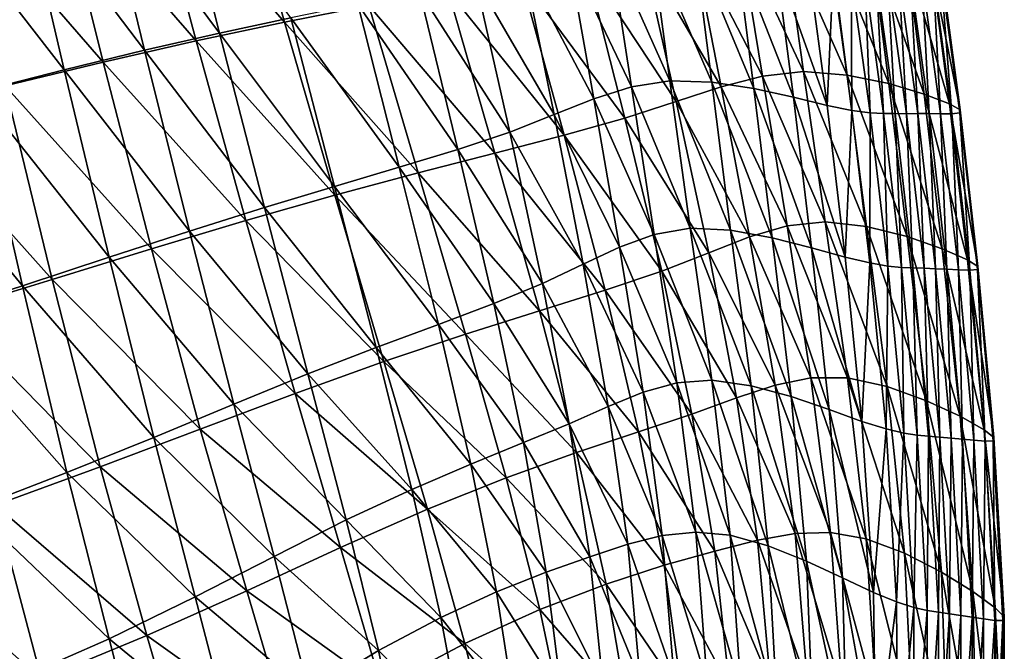
# Model space of a CAD drawing. Units: metres. Extents: x 96.79 to 99.13, y 0.38 to 2.81.
# Drawn here: x 98.92 to 99.06, y 0.75 to 0.84 of the extents above; entities that cross this region are included whole.
import ezdxf

# ---------------------------------------------------------------- set-up
doc = ezdxf.new("R2010")
doc.units = ezdxf.units.M
doc.header["$MEASUREMENT"] = 0

# ---------------------------------------------------------------- blocks, each defined once
blk = doc.blocks.new('c2194925-f87b-489f-bdb6-3fbe224ee019')
at = {"color": 7, "true_color": 0xffffff}
for points in [[(100.0358, 18.25324, 0.71713), (100.03609, 18.25371, 0.72317), (100.04205, 18.27907, 0.73155)], [(100.04205, 18.27907, 0.73155), (100.04168, 18.2786, 0.72537), (100.0358, 18.25324, 0.71713)], [(100.03674, 18.25168, 0.70543), (100.0358, 18.25324, 0.71713), (100.04168, 18.2786, 0.72537)], [(100.04317, 18.27876, 0.73384), (100.04205, 18.27907, 0.73155), (100.03609, 18.25371, 0.72317)], [(100.03609, 18.25371, 0.72317), (100.03721, 18.25347, 0.72542), (100.04317, 18.27876, 0.73384)], [(100.04168, 18.2786, 0.72537), (100.04242, 18.27695, 0.71335), (100.03674, 18.25168, 0.70543)], [(100.04465, 18.27805, 0.73417), (100.04317, 18.27876, 0.73384), (100.03721, 18.25347, 0.72542)], [(100.03721, 18.25347, 0.72542), (100.03873, 18.25286, 0.72579), (100.04465, 18.27805, 0.73417)], [(100.04614, 18.27734, 0.73451), (100.04465, 18.27805, 0.73417), (100.03873, 18.25286, 0.72579)], [(100.03873, 18.25286, 0.72579), (100.04026, 18.25226, 0.72615), (100.04614, 18.27734, 0.73451)], [(100.04762, 18.27663, 0.73485), (100.04614, 18.27734, 0.73451), (100.04026, 18.25226, 0.72615)], [(100.03932, 18.24869, 0.68616), (100.03674, 18.25168, 0.70543), (100.04242, 18.27695, 0.71335)], [(100.04242, 18.27695, 0.71335), (100.04464, 18.27373, 0.69353), (100.03932, 18.24869, 0.68616)], [(100.04026, 18.25226, 0.72615), (100.04178, 18.25165, 0.72651), (100.04762, 18.27663, 0.73485)], [(100.04911, 18.27592, 0.73519), (100.04762, 18.27663, 0.73485), (100.04178, 18.25165, 0.72651)], [(100.04178, 18.25165, 0.72651), (100.04331, 18.25104, 0.72688), (100.04911, 18.27592, 0.73519)], [(100.05059, 18.27521, 0.73553), (100.04911, 18.27592, 0.73519), (100.04331, 18.25104, 0.72688)], [(100.04331, 18.25104, 0.72688), (100.04483, 18.25044, 0.72724), (100.05059, 18.27521, 0.73553)], [(100.05208, 18.2745, 0.73587), (100.05059, 18.27521, 0.73553), (100.04483, 18.25044, 0.72724)], [(100.04483, 18.25044, 0.72724), (100.04636, 18.24983, 0.72761), (100.05208, 18.2745, 0.73587)], [(100.05377, 18.27353, 0.73421), (100.05208, 18.2745, 0.73587), (100.04636, 18.24983, 0.72761)], [(100.0431, 18.24493, 0.66189), (100.03932, 18.24869, 0.68616), (100.04464, 18.27373, 0.69353)], [(100.04464, 18.27373, 0.69353), (100.04798, 18.26959, 0.66856), (100.0431, 18.24493, 0.66189)], [(100.04636, 18.24983, 0.72761), (100.04812, 18.24898, 0.72603), (100.05377, 18.27353, 0.73421)], [(100.05585, 18.27203, 0.72857), (100.05377, 18.27353, 0.73421), (100.04812, 18.24898, 0.72603)], [(100.04812, 18.24898, 0.72603), (100.05034, 18.24764, 0.72058), (100.05585, 18.27203, 0.72857)], [(100.05855, 18.26975, 0.71695), (100.05585, 18.27203, 0.72857), (100.05034, 18.24764, 0.72058)], [(100.04765, 18.24107, 0.63516), (100.0431, 18.24493, 0.66189), (100.04798, 18.26959, 0.66856)], [(100.04798, 18.26959, 0.66856), (100.05204, 18.26519, 0.64107), (100.04765, 18.24107, 0.63516)], [(100.05034, 18.24764, 0.72058), (100.05327, 18.24557, 0.7093), (100.05855, 18.26975, 0.71695)], [(100.05855, 18.26975, 0.71695), (100.05327, 18.24557, 0.7093), (100.05713, 18.24251, 0.69026)], [(100.05713, 18.24251, 0.69026), (100.06205, 18.26642, 0.69735), (100.05855, 18.26975, 0.71695)], [(100.06205, 18.26642, 0.69735), (100.05713, 18.24251, 0.69026), (100.06164, 18.23902, 0.66613)], [(100.06164, 18.23902, 0.66613), (100.06612, 18.26255, 0.67251), (100.06205, 18.26642, 0.69735)], [(100.05254, 18.23781, 0.60853), (100.04765, 18.24107, 0.63516), (100.05204, 18.26519, 0.64107)], [(100.05204, 18.26519, 0.64107), (100.05646, 18.2612, 0.61368), (100.05254, 18.23781, 0.60853)], [(100.06612, 18.26255, 0.67251), (100.06164, 18.23902, 0.66613), (100.06651, 18.23563, 0.63957)], [(100.06651, 18.23563, 0.63957), (100.07053, 18.25864, 0.64516), (100.06612, 18.26255, 0.67251)], [(100.05731, 18.2358, 0.58456), (100.05254, 18.23781, 0.60853), (100.05646, 18.2612, 0.61368)], [(100.05646, 18.2612, 0.61368), (100.06086, 18.25827, 0.58902), (100.05731, 18.2358, 0.58456)], [(100.07053, 18.25864, 0.64516), (100.06651, 18.23563, 0.63957), (100.07145, 18.23289, 0.61324)], [(100.07145, 18.23289, 0.61324), (100.07506, 18.25521, 0.61805), (100.07053, 18.25864, 0.64516)], [(100.06229, 18.23479, 0.56284), (100.05731, 18.2358, 0.58456), (100.06086, 18.25827, 0.58902)], [(100.06086, 18.25827, 0.58902), (100.0655, 18.25623, 0.56671), (100.06229, 18.23479, 0.56284)], [(100.10091, 18.2554, 0.47931), (100.11186, 18.25804, 0.46734), (100.11211, 18.23936, 0.46544)], [(100.12523, 18.24283, 0.45655), (100.11211, 18.23936, 0.46544), (100.11186, 18.25804, 0.46734)], [(100.0678, 18.23449, 0.54296), (100.06229, 18.23479, 0.56284), (100.0655, 18.25623, 0.56671)], [(100.0655, 18.25623, 0.56671), (100.07063, 18.25491, 0.54633), (100.0678, 18.23449, 0.54296)], [(100.07415, 18.23463, 0.52452), (100.0678, 18.23449, 0.54296), (100.07063, 18.25491, 0.54633)], [(100.07063, 18.25491, 0.54633), (100.07652, 18.25415, 0.52748), (100.07415, 18.23463, 0.52452)], [(100.07506, 18.25521, 0.61805), (100.07145, 18.23289, 0.61324), (100.07618, 18.23133, 0.5898)], [(100.07618, 18.23133, 0.5898), (100.07947, 18.25276, 0.59391), (100.07506, 18.25521, 0.61805)], [(100.09148, 18.25407, 0.49358), (100.10091, 18.2554, 0.47931), (100.10053, 18.23705, 0.47712)], [(100.11211, 18.23936, 0.46544), (100.10053, 18.23705, 0.47712), (100.10091, 18.2554, 0.47931)], [(100.12445, 18.23753, 0.4781), (100.12476, 18.25526, 0.47976), (100.11542, 18.25236, 0.49105)], [(100.12476, 18.25526, 0.47976), (100.12445, 18.23753, 0.4781), (100.1355, 18.24118, 0.4689)], [(100.03609, 18.25371, 0.72317), (100.0358, 18.25324, 0.71713), (100.03136, 18.22782, 0.70886)], [(100.03136, 18.22782, 0.70886), (100.03158, 18.22827, 0.71471), (100.03609, 18.25371, 0.72317)], [(100.03249, 18.22642, 0.69755), (100.03136, 18.22782, 0.70886), (100.0358, 18.25324, 0.71713)], [(100.03721, 18.25347, 0.72542), (100.03609, 18.25371, 0.72317), (100.03158, 18.22827, 0.71471)], [(100.03158, 18.22827, 0.71471), (100.03269, 18.22807, 0.71692), (100.03721, 18.25347, 0.72542)], [(100.0358, 18.25324, 0.71713), (100.03674, 18.25168, 0.70543), (100.03249, 18.22642, 0.69755)], [(100.03873, 18.25286, 0.72579), (100.03721, 18.25347, 0.72542), (100.03269, 18.22807, 0.71692)], [(100.08166, 18.23494, 0.5071), (100.07415, 18.23463, 0.52452), (100.07652, 18.25415, 0.52748)], [(100.07652, 18.25415, 0.52748), (100.08341, 18.25376, 0.50977), (100.08166, 18.23494, 0.5071)], [(100.09042, 18.23566, 0.49115), (100.08166, 18.23494, 0.5071), (100.08341, 18.25376, 0.50977)], [(100.08341, 18.25376, 0.50977), (100.09148, 18.25407, 0.49358), (100.09042, 18.23566, 0.49115)], [(100.10053, 18.23705, 0.47712), (100.09042, 18.23566, 0.49115), (100.09148, 18.25407, 0.49358)], [(100.0354, 18.22375, 0.67894), (100.03249, 18.22642, 0.69755), (100.03674, 18.25168, 0.70543)], [(100.03269, 18.22807, 0.71692), (100.03424, 18.22756, 0.71731), (100.03873, 18.25286, 0.72579)], [(100.04026, 18.25226, 0.72615), (100.03873, 18.25286, 0.72579), (100.03424, 18.22756, 0.71731)], [(100.03424, 18.22756, 0.71731), (100.03579, 18.22705, 0.7177), (100.04026, 18.25226, 0.72615)], [(100.03674, 18.25168, 0.70543), (100.03932, 18.24869, 0.68616), (100.0354, 18.22375, 0.67894)], [(100.04178, 18.25165, 0.72651), (100.04026, 18.25226, 0.72615), (100.03579, 18.22705, 0.7177)], [(100.03579, 18.22705, 0.7177), (100.03735, 18.22653, 0.71808), (100.04178, 18.25165, 0.72651)], [(100.04331, 18.25104, 0.72688), (100.04178, 18.25165, 0.72651), (100.03735, 18.22653, 0.71808)], [(100.07947, 18.25276, 0.59391), (100.07618, 18.23133, 0.5898), (100.08096, 18.23071, 0.56884)], [(100.08096, 18.23071, 0.56884), (100.08397, 18.25116, 0.57233), (100.07947, 18.25276, 0.59391)], [(100.11465, 18.23493, 0.48926), (100.11542, 18.25236, 0.49105), (100.10732, 18.25068, 0.50417)], [(100.11542, 18.25236, 0.49105), (100.11465, 18.23493, 0.48926), (100.12445, 18.23753, 0.4781)], [(100.03735, 18.22653, 0.71808), (100.0389, 18.22602, 0.71847), (100.04331, 18.25104, 0.72688)], [(100.04483, 18.25044, 0.72724), (100.04331, 18.25104, 0.72688), (100.0389, 18.22602, 0.71847)], [(100.0389, 18.22602, 0.71847), (100.04046, 18.2255, 0.71886), (100.04483, 18.25044, 0.72724)], [(100.04636, 18.24983, 0.72761), (100.04483, 18.25044, 0.72724), (100.04046, 18.2255, 0.71886)], [(100.08397, 18.25116, 0.57233), (100.08096, 18.23071, 0.56884), (100.08608, 18.23079, 0.54995)], [(100.08608, 18.23079, 0.54995), (100.0888, 18.25025, 0.55291), (100.08397, 18.25116, 0.57233)], [(100.0888, 18.25025, 0.55291), (100.08608, 18.23079, 0.54995), (100.09181, 18.23131, 0.53273)], [(100.09181, 18.23131, 0.53273), (100.09416, 18.24989, 0.53526), (100.0888, 18.25025, 0.55291)], [(100.106, 18.23316, 0.50221), (100.10732, 18.25068, 0.50417), (100.10028, 18.24994, 0.51896)], [(100.10732, 18.25068, 0.50417), (100.106, 18.23316, 0.50221), (100.11465, 18.23493, 0.48926)], [(100.13966, 18.24688, 0.44977), (100.15512, 18.25094, 0.4444), (100.15637, 18.22787, 0.44487)], [(100.17252, 18.23056, 0.44082), (100.15637, 18.22787, 0.44487), (100.15512, 18.25094, 0.4444)], [(100.03961, 18.22046, 0.65548), (100.0354, 18.22375, 0.67894), (100.03932, 18.24869, 0.68616)], [(100.03932, 18.24869, 0.68616), (100.0431, 18.24493, 0.66189), (100.03961, 18.22046, 0.65548)], [(100.04046, 18.2255, 0.71886), (100.04201, 18.22499, 0.71925), (100.04636, 18.24983, 0.72761)], [(100.04812, 18.24898, 0.72603), (100.04636, 18.24983, 0.72761), (100.04201, 18.22499, 0.71925)], [(100.04201, 18.22499, 0.71925), (100.04383, 18.22426, 0.71776), (100.04812, 18.24898, 0.72603)], [(100.05034, 18.24764, 0.72058), (100.04812, 18.24898, 0.72603), (100.04383, 18.22426, 0.71776)], [(100.09416, 18.24989, 0.53526), (100.09181, 18.23131, 0.53273), (100.09842, 18.23203, 0.51675)], [(100.09842, 18.23203, 0.51675), (100.10028, 18.24994, 0.51896), (100.09416, 18.24989, 0.53526)], [(100.10028, 18.24994, 0.51896), (100.09842, 18.23203, 0.51675), (100.106, 18.23316, 0.50221)], [(100.16175, 18.22712, 0.45544), (100.16121, 18.24936, 0.45561), (100.14777, 18.24531, 0.46147)], [(100.16121, 18.24936, 0.45561), (100.16175, 18.22712, 0.45544), (100.17624, 18.22981, 0.45101)], [(100.04383, 18.22426, 0.71776), (100.04617, 18.22308, 0.71253), (100.05034, 18.24764, 0.72058)], [(100.05327, 18.24557, 0.7093), (100.05034, 18.24764, 0.72058), (100.04617, 18.22308, 0.71253)], [(100.12523, 18.24283, 0.45655), (100.13966, 18.24688, 0.44977), (100.14092, 18.22487, 0.44964)], [(100.15637, 18.22787, 0.44487), (100.14092, 18.22487, 0.44964), (100.13966, 18.24688, 0.44977)], [(100.04461, 18.21721, 0.62961), (100.03961, 18.22046, 0.65548), (100.0431, 18.24493, 0.66189)], [(100.0431, 18.24493, 0.66189), (100.04765, 18.24107, 0.63516), (100.04461, 18.21721, 0.62961)], [(100.04617, 18.22308, 0.71253), (100.04931, 18.22125, 0.70167), (100.05327, 18.24557, 0.7093)], [(100.05327, 18.24557, 0.7093), (100.04931, 18.22125, 0.70167), (100.05349, 18.21853, 0.68332)], [(100.05349, 18.21853, 0.68332), (100.05713, 18.24251, 0.69026), (100.05327, 18.24557, 0.7093)], [(100.14832, 18.22405, 0.46111), (100.14777, 18.24531, 0.46147), (100.1355, 18.24118, 0.4689)], [(100.14777, 18.24531, 0.46147), (100.14832, 18.22405, 0.46111), (100.16175, 18.22712, 0.45544)], [(100.05713, 18.24251, 0.69026), (100.05349, 18.21853, 0.68332), (100.05839, 18.21548, 0.66002)], [(100.05839, 18.21548, 0.66002), (100.06164, 18.23902, 0.66613), (100.05713, 18.24251, 0.69026)], [(100.11211, 18.23936, 0.46544), (100.12523, 18.24283, 0.45655), (100.12637, 18.2219, 0.45583)], [(100.14092, 18.22487, 0.44964), (100.12637, 18.2219, 0.45583), (100.12523, 18.24283, 0.45655)], [(100.04991, 18.21468, 0.60374), (100.04461, 18.21721, 0.62961), (100.04765, 18.24107, 0.63516)], [(100.04765, 18.24107, 0.63516), (100.05254, 18.23781, 0.60853), (100.04991, 18.21468, 0.60374)], [(100.13597, 18.22096, 0.46826), (100.1355, 18.24118, 0.4689), (100.12445, 18.23753, 0.4781)], [(100.1355, 18.24118, 0.4689), (100.13597, 18.22096, 0.46826), (100.14832, 18.22405, 0.46111)], [(100.06164, 18.23902, 0.66613), (100.05839, 18.21548, 0.66002), (100.06366, 18.21265, 0.63433)], [(100.06366, 18.21265, 0.63433), (100.06651, 18.23563, 0.63957), (100.06164, 18.23902, 0.66613)], [(100.10053, 18.23705, 0.47712), (100.11211, 18.23936, 0.46544), (100.11297, 18.21934, 0.46415)], [(100.12637, 18.2219, 0.45583), (100.11297, 18.21934, 0.46415), (100.11211, 18.23936, 0.46544)], [(100.05501, 18.21351, 0.58031), (100.04991, 18.21468, 0.60374), (100.05254, 18.23781, 0.60853)], [(100.05254, 18.23781, 0.60853), (100.05731, 18.2358, 0.58456), (100.05501, 18.21351, 0.58031)], [(100.12471, 18.21819, 0.4771), (100.12445, 18.23753, 0.4781), (100.11465, 18.23493, 0.48926)], [(100.12445, 18.23753, 0.4781), (100.12471, 18.21819, 0.4771), (100.13597, 18.22096, 0.46826)], [(100.09042, 18.23566, 0.49115), (100.10053, 18.23705, 0.47712), (100.10094, 18.21754, 0.47529)], [(100.11297, 18.21934, 0.46415), (100.10094, 18.21754, 0.47529), (100.10053, 18.23705, 0.47712)], [(100.06028, 18.21336, 0.55899), (100.05501, 18.21351, 0.58031), (100.05731, 18.2358, 0.58456)], [(100.05731, 18.2358, 0.58456), (100.06229, 18.23479, 0.56284), (100.06028, 18.21336, 0.55899)], [(100.06611, 18.21387, 0.53944), (100.06028, 18.21336, 0.55899), (100.06229, 18.23479, 0.56284)], [(100.06229, 18.23479, 0.56284), (100.0678, 18.23449, 0.54296), (100.06611, 18.21387, 0.53944)], [(100.06651, 18.23563, 0.63957), (100.06366, 18.21265, 0.63433), (100.06896, 18.21057, 0.60878)], [(100.06896, 18.21057, 0.60878), (100.07145, 18.23289, 0.61324), (100.06651, 18.23563, 0.63957)], [(100.0678, 18.23449, 0.54296), (100.07415, 18.23463, 0.52452), (100.07286, 18.21467, 0.52133)], [(100.0809, 18.21541, 0.50431), (100.07286, 18.21467, 0.52133), (100.07415, 18.23463, 0.52452)], [(100.07415, 18.23463, 0.52452), (100.08166, 18.23494, 0.5071), (100.0809, 18.21541, 0.50431)], [(100.09025, 18.2163, 0.48882), (100.0809, 18.21541, 0.50431), (100.08166, 18.23494, 0.5071)], [(100.08166, 18.23494, 0.5071), (100.09042, 18.23566, 0.49115), (100.09025, 18.2163, 0.48882)], [(100.10094, 18.21754, 0.47529), (100.09025, 18.2163, 0.48882), (100.09042, 18.23566, 0.49115)], [(100.11453, 18.21608, 0.48785), (100.11465, 18.23493, 0.48926), (100.106, 18.23316, 0.50221)], [(100.11465, 18.23493, 0.48926), (100.11453, 18.21608, 0.48785), (100.12471, 18.21819, 0.4771)], [(100.07286, 18.21467, 0.52133), (100.06611, 18.21387, 0.53944), (100.0678, 18.23449, 0.54296)], [(100.10543, 18.21447, 0.50036), (100.106, 18.23316, 0.50221), (100.09842, 18.23203, 0.51675)], [(100.106, 18.23316, 0.50221), (100.10543, 18.21447, 0.50036), (100.11453, 18.21608, 0.48785)], [(100.07145, 18.23289, 0.61324), (100.06896, 18.21057, 0.60878), (100.07395, 18.20981, 0.58592)], [(100.07395, 18.20981, 0.58592), (100.07618, 18.23133, 0.5898), (100.07145, 18.23289, 0.61324)], [(100.09737, 18.21318, 0.51447), (100.09842, 18.23203, 0.51675), (100.09181, 18.23131, 0.53273)], [(100.09842, 18.23203, 0.51675), (100.09737, 18.21318, 0.51447), (100.10543, 18.21447, 0.50036)], [(100.17252, 18.23056, 0.44082), (100.18914, 18.23258, 0.43679), (100.18978, 18.20637, 0.4389)], [(100.07618, 18.23133, 0.5898), (100.07395, 18.20981, 0.58592), (100.07896, 18.21002, 0.56541)], [(100.07896, 18.21002, 0.56541), (100.08096, 18.23071, 0.56884), (100.07618, 18.23133, 0.5898)], [(100.08096, 18.23071, 0.56884), (100.07896, 18.21002, 0.56541), (100.08431, 18.21087, 0.5469)], [(100.08431, 18.21087, 0.5469), (100.08608, 18.23079, 0.54995), (100.08096, 18.23071, 0.56884)], [(100.08608, 18.23079, 0.54995), (100.08431, 18.21087, 0.5469), (100.09034, 18.21204, 0.53004)], [(100.09034, 18.21204, 0.53004), (100.09181, 18.23131, 0.53273), (100.08608, 18.23079, 0.54995)], [(100.09181, 18.23131, 0.53273), (100.09034, 18.21204, 0.53004), (100.09737, 18.21318, 0.51447)], [(100.15637, 18.22787, 0.44487), (100.17252, 18.23056, 0.44082), (100.17334, 18.20468, 0.44238)], [(100.18978, 18.20637, 0.4389), (100.17334, 18.20468, 0.44238), (100.17252, 18.23056, 0.44082)], [(100.17655, 18.20445, 0.45215), (100.17624, 18.22981, 0.45101), (100.16175, 18.22712, 0.45544)], [(100.03158, 18.22827, 0.71471), (100.03136, 18.22782, 0.70886), (100.02801, 18.20336, 0.70077)], [(100.02801, 18.20336, 0.70077), (100.02817, 18.20377, 0.70643), (100.03158, 18.22827, 0.71471)], [(100.02927, 18.20211, 0.68987), (100.02801, 18.20336, 0.70077), (100.03136, 18.22782, 0.70886)], [(100.03269, 18.22807, 0.71692), (100.03158, 18.22827, 0.71471), (100.02817, 18.20377, 0.70643)], [(100.02817, 18.20377, 0.70643), (100.02928, 18.20361, 0.70858), (100.03269, 18.22807, 0.71692)], [(100.03136, 18.22782, 0.70886), (100.03249, 18.22642, 0.69755), (100.02927, 18.20211, 0.68987)], [(100.03424, 18.22756, 0.71731), (100.03269, 18.22807, 0.71692), (100.02928, 18.20361, 0.70858)], [(100.02928, 18.20361, 0.70858), (100.03085, 18.20318, 0.70898), (100.03424, 18.22756, 0.71731)], [(100.03579, 18.22705, 0.7177), (100.03424, 18.22756, 0.71731), (100.03085, 18.20318, 0.70898)], [(100.14092, 18.22487, 0.44964), (100.15637, 18.22787, 0.44487), (100.15741, 18.20275, 0.44586)], [(100.17334, 18.20468, 0.44238), (100.15741, 18.20275, 0.44586), (100.15637, 18.22787, 0.44487)], [(100.03242, 18.19974, 0.67197), (100.02927, 18.20211, 0.68987), (100.03249, 18.22642, 0.69755)], [(100.03085, 18.20318, 0.70898), (100.03243, 18.20274, 0.70939), (100.03579, 18.22705, 0.7177)], [(100.03249, 18.22642, 0.69755), (100.0354, 18.22375, 0.67894), (100.03242, 18.19974, 0.67197)], [(100.03735, 18.22653, 0.71808), (100.03579, 18.22705, 0.7177), (100.03243, 18.20274, 0.70939)], [(100.03243, 18.20274, 0.70939), (100.03401, 18.20231, 0.70979), (100.03735, 18.22653, 0.71808)], [(100.0389, 18.22602, 0.71847), (100.03735, 18.22653, 0.71808), (100.03401, 18.20231, 0.70979)], [(100.16222, 18.20246, 0.45633), (100.16175, 18.22712, 0.45544), (100.14832, 18.22405, 0.46111)], [(100.16175, 18.22712, 0.45544), (100.16222, 18.20246, 0.45633), (100.17655, 18.20445, 0.45215)], [(100.03401, 18.20231, 0.70979), (100.03558, 18.20187, 0.7102), (100.0389, 18.22602, 0.71847)], [(100.04046, 18.2255, 0.71886), (100.0389, 18.22602, 0.71847), (100.03558, 18.20187, 0.7102)], [(100.03558, 18.20187, 0.7102), (100.03716, 18.20144, 0.7106), (100.04046, 18.2255, 0.71886)], [(100.04201, 18.22499, 0.71925), (100.04046, 18.2255, 0.71886), (100.03716, 18.20144, 0.7106)], [(100.03716, 18.20144, 0.7106), (100.03873, 18.201, 0.71101), (100.04201, 18.22499, 0.71925)], [(100.04383, 18.22426, 0.71776), (100.04201, 18.22499, 0.71925), (100.03873, 18.201, 0.71101)], [(100.12637, 18.2219, 0.45583), (100.14092, 18.22487, 0.44964), (100.14214, 18.20075, 0.45003)], [(100.15741, 18.20275, 0.44586), (100.14214, 18.20075, 0.45003), (100.14092, 18.22487, 0.44964)], [(100.03694, 18.19687, 0.64935), (100.03242, 18.19974, 0.67197), (100.0354, 18.22375, 0.67894)], [(100.0354, 18.22375, 0.67894), (100.03961, 18.22046, 0.65548), (100.03694, 18.19687, 0.64935)], [(100.03873, 18.201, 0.71101), (100.04059, 18.20037, 0.70961), (100.04383, 18.22426, 0.71776)], [(100.04617, 18.22308, 0.71253), (100.04383, 18.22426, 0.71776), (100.04059, 18.20037, 0.70961)], [(100.14892, 18.20037, 0.46163), (100.14832, 18.22405, 0.46111), (100.13597, 18.22096, 0.46826)], [(100.14832, 18.22405, 0.46111), (100.14892, 18.20037, 0.46163), (100.16222, 18.20246, 0.45633)], [(100.04059, 18.20037, 0.70961), (100.04302, 18.19934, 0.7046), (100.04617, 18.22308, 0.71253)], [(100.04931, 18.22125, 0.70167), (100.04617, 18.22308, 0.71253), (100.04302, 18.19934, 0.7046)], [(100.11297, 18.21934, 0.46415), (100.12637, 18.2219, 0.45583), (100.1277, 18.19886, 0.45557)], [(100.14214, 18.20075, 0.45003), (100.1277, 18.19886, 0.45557), (100.12637, 18.2219, 0.45583)], [(100.04229, 18.19412, 0.62428), (100.03694, 18.19687, 0.64935), (100.03961, 18.22046, 0.65548)], [(100.03961, 18.22046, 0.65548), (100.04461, 18.21721, 0.62961), (100.04229, 18.19412, 0.62428)], [(100.04302, 18.19934, 0.7046), (100.04629, 18.19772, 0.69419), (100.04931, 18.22125, 0.70167)], [(100.04931, 18.22125, 0.70167), (100.04629, 18.19772, 0.69419), (100.0507, 18.19531, 0.67657)], [(100.0507, 18.19531, 0.67657), (100.05349, 18.21853, 0.68332), (100.04931, 18.22125, 0.70167)], [(100.13662, 18.19834, 0.46827), (100.13597, 18.22096, 0.46826), (100.12471, 18.21819, 0.4771)], [(100.13597, 18.22096, 0.46826), (100.13662, 18.19834, 0.46827), (100.14892, 18.20037, 0.46163)], [(100.10094, 18.21754, 0.47529), (100.11297, 18.21934, 0.46415), (100.11424, 18.19726, 0.46315)], [(100.1277, 18.19886, 0.45557), (100.11424, 18.19726, 0.46315), (100.11297, 18.21934, 0.46415)], [(100.05349, 18.21853, 0.68332), (100.0507, 18.19531, 0.67657), (100.05587, 18.19263, 0.65414)], [(100.05587, 18.19263, 0.65414), (100.05839, 18.21548, 0.66002), (100.05349, 18.21853, 0.68332)], [(100.09025, 18.2163, 0.48882), (100.10094, 18.21754, 0.47529), (100.10192, 18.19611, 0.47347)], [(100.11424, 18.19726, 0.46315), (100.10192, 18.19611, 0.47347), (100.10094, 18.21754, 0.47529)], [(100.12528, 18.19652, 0.47648), (100.12471, 18.21819, 0.4771), (100.11453, 18.21608, 0.48785)], [(100.12471, 18.21819, 0.4771), (100.12528, 18.19652, 0.47648), (100.13662, 18.19834, 0.46827)], [(100.04795, 18.19211, 0.59905), (100.04229, 18.19412, 0.62428), (100.04461, 18.21721, 0.62961)], [(100.04461, 18.21721, 0.62961), (100.04991, 18.21468, 0.60374), (100.04795, 18.19211, 0.59905)], [(100.0809, 18.21541, 0.50431), (100.09025, 18.2163, 0.48882), (100.09081, 18.19525, 0.48618)], [(100.10192, 18.19611, 0.47347), (100.09081, 18.19525, 0.48618), (100.09025, 18.2163, 0.48882)], [(100.05839, 18.21548, 0.66002), (100.05587, 18.19263, 0.65414), (100.06143, 18.19022, 0.6293)], [(100.06143, 18.19022, 0.6293), (100.06366, 18.21265, 0.63433), (100.05839, 18.21548, 0.66002)], [(100.07286, 18.21467, 0.52133), (100.0809, 18.21541, 0.50431), (100.08095, 18.19449, 0.50094)], [(100.09081, 18.19525, 0.48618), (100.08095, 18.19449, 0.50094), (100.0809, 18.21541, 0.50431)], [(100.11486, 18.19507, 0.48651), (100.11453, 18.21608, 0.48785), (100.10543, 18.21447, 0.50036)], [(100.11453, 18.21608, 0.48785), (100.11486, 18.19507, 0.48651), (100.12528, 18.19652, 0.47648)], [(100.05339, 18.19146, 0.57593), (100.04795, 18.19211, 0.59905), (100.04991, 18.21468, 0.60374)], [(100.04991, 18.21468, 0.60374), (100.05501, 18.21351, 0.58031), (100.05339, 18.19146, 0.57593)], [(100.05902, 18.19177, 0.55474), (100.05339, 18.19146, 0.57593), (100.05501, 18.21351, 0.58031)], [(100.05501, 18.21351, 0.58031), (100.06028, 18.21336, 0.55899), (100.05902, 18.19177, 0.55474)], [(100.06523, 18.19264, 0.5353), (100.05902, 18.19177, 0.55474), (100.06028, 18.21336, 0.55899)], [(100.06028, 18.21336, 0.55899), (100.06611, 18.21387, 0.53944), (100.06523, 18.19264, 0.5353)], [(100.07241, 18.19369, 0.51743), (100.06523, 18.19264, 0.5353), (100.06611, 18.21387, 0.53944)], [(100.06611, 18.21387, 0.53944), (100.07286, 18.21467, 0.52133), (100.07241, 18.19369, 0.51743)], [(100.08095, 18.19449, 0.50094), (100.07241, 18.19369, 0.51743), (100.07286, 18.21467, 0.52133)], [(100.10541, 18.19385, 0.49828), (100.10543, 18.21447, 0.50036), (100.09737, 18.21318, 0.51447)], [(100.10543, 18.21447, 0.50036), (100.10541, 18.19385, 0.49828), (100.11486, 18.19507, 0.48651)], [(100.06366, 18.21265, 0.63433), (100.06143, 18.19022, 0.6293), (100.06702, 18.1886, 0.60444)], [(100.06702, 18.1886, 0.60444), (100.06896, 18.21057, 0.60878), (100.06366, 18.21265, 0.63433)], [(100.08952, 18.19154, 0.52677), (100.09034, 18.21204, 0.53004), (100.08431, 18.21087, 0.5469)], [(100.09034, 18.21204, 0.53004), (100.08952, 18.19154, 0.52677), (100.09695, 18.19272, 0.51172)], [(100.09695, 18.19272, 0.51172), (100.09737, 18.21318, 0.51447), (100.09034, 18.21204, 0.53004)], [(100.09737, 18.21318, 0.51447), (100.09695, 18.19272, 0.51172), (100.10541, 18.19385, 0.49828)], [(100.06896, 18.21057, 0.60878), (100.06702, 18.1886, 0.60444), (100.07228, 18.1883, 0.58198)], [(100.07228, 18.1883, 0.58198), (100.07395, 18.20981, 0.58592), (100.06896, 18.21057, 0.60878)], [(100.08317, 18.19015, 0.54335), (100.08431, 18.21087, 0.5469), (100.07896, 18.21002, 0.56541)], [(100.08431, 18.21087, 0.5469), (100.08317, 18.19015, 0.54335), (100.08952, 18.19154, 0.52677)], [(100.07395, 18.20981, 0.58592), (100.07228, 18.1883, 0.58198), (100.07754, 18.18895, 0.56168)], [(100.07754, 18.18895, 0.56168), (100.07896, 18.21002, 0.56541), (100.07395, 18.20981, 0.58592)], [(100.07896, 18.21002, 0.56541), (100.07754, 18.18895, 0.56168), (100.08317, 18.19015, 0.54335)], [(100.02539, 18.18086, 0.69308), (100.02554, 18.18125, 0.69854), (100.02817, 18.20377, 0.70643)], [(100.02817, 18.20377, 0.70643), (100.02801, 18.20336, 0.70077), (100.02539, 18.18086, 0.69308)], [(100.02928, 18.20361, 0.70858), (100.02817, 18.20377, 0.70643), (100.02554, 18.18125, 0.69854)], [(100.02554, 18.18125, 0.69854), (100.02666, 18.18113, 0.70064), (100.02928, 18.20361, 0.70858)], [(100.03085, 18.20318, 0.70898), (100.02928, 18.20361, 0.70858), (100.02666, 18.18113, 0.70064)], [(100.15741, 18.20275, 0.44586), (100.17334, 18.20468, 0.44238), (100.17362, 18.17604, 0.44376)], [(100.17651, 18.17607, 0.45433), (100.17655, 18.20445, 0.45215), (100.16222, 18.20246, 0.45633)], [(100.02668, 18.17969, 0.68257), (100.02539, 18.18086, 0.69308), (100.02801, 18.20336, 0.70077)], [(100.02666, 18.18113, 0.70064), (100.02825, 18.18076, 0.70105), (100.03085, 18.20318, 0.70898)], [(100.02801, 18.20336, 0.70077), (100.02927, 18.20211, 0.68987), (100.02668, 18.17969, 0.68257)], [(100.02989, 18.17751, 0.66533), (100.02668, 18.17969, 0.68257), (100.02927, 18.20211, 0.68987)], [(100.03243, 18.20274, 0.70939), (100.03085, 18.20318, 0.70898), (100.02825, 18.18076, 0.70105)], [(100.02825, 18.18076, 0.70105), (100.02984, 18.18038, 0.70146), (100.03243, 18.20274, 0.70939)], [(100.02927, 18.20211, 0.68987), (100.03242, 18.19974, 0.67197), (100.02989, 18.17751, 0.66533)], [(100.03401, 18.20231, 0.70979), (100.03243, 18.20274, 0.70939), (100.02984, 18.18038, 0.70146)], [(100.02984, 18.18038, 0.70146), (100.03144, 18.18001, 0.70187), (100.03401, 18.20231, 0.70979)], [(100.03558, 18.20187, 0.7102), (100.03401, 18.20231, 0.70979), (100.03144, 18.18001, 0.70187)], [(100.14214, 18.20075, 0.45003), (100.15741, 18.20275, 0.44586), (100.158, 18.17493, 0.44685)], [(100.16236, 18.17486, 0.45804), (100.16222, 18.20246, 0.45633), (100.14892, 18.20037, 0.46163)], [(100.17362, 18.17604, 0.44376), (100.158, 18.17493, 0.44685), (100.15741, 18.20275, 0.44586)], [(100.16222, 18.20246, 0.45633), (100.16236, 18.17486, 0.45804), (100.17651, 18.17607, 0.45433)], [(100.03144, 18.18001, 0.70187), (100.03303, 18.17964, 0.70228), (100.03558, 18.20187, 0.7102)], [(100.03716, 18.20144, 0.7106), (100.03558, 18.20187, 0.7102), (100.03303, 18.17964, 0.70228)], [(100.03303, 18.17964, 0.70228), (100.03462, 18.17926, 0.70269), (100.03716, 18.20144, 0.7106)], [(100.03873, 18.201, 0.71101), (100.03716, 18.20144, 0.7106), (100.03462, 18.17926, 0.70269)], [(100.03462, 18.17926, 0.70269), (100.03621, 18.17889, 0.7031), (100.03873, 18.201, 0.71101)], [(100.04059, 18.20037, 0.70961), (100.03873, 18.201, 0.71101), (100.03621, 18.17889, 0.7031)], [(100.1277, 18.19886, 0.45557), (100.14214, 18.20075, 0.45003), (100.14309, 18.1739, 0.45052)], [(100.158, 18.17493, 0.44685), (100.14309, 18.1739, 0.45052), (100.14214, 18.20075, 0.45003)], [(100.03452, 18.17486, 0.64346), (100.02989, 18.17751, 0.66533), (100.03242, 18.19974, 0.67197)], [(100.03242, 18.19974, 0.67197), (100.03694, 18.19687, 0.64935), (100.03452, 18.17486, 0.64346)], [(100.03621, 18.17889, 0.7031), (100.03809, 18.17833, 0.70177), (100.04059, 18.20037, 0.70961)], [(100.04302, 18.19934, 0.7046), (100.04059, 18.20037, 0.70961), (100.03809, 18.17833, 0.70177)], [(100.03809, 18.17833, 0.70177), (100.04054, 18.1774, 0.69698), (100.04302, 18.19934, 0.7046)], [(100.04629, 18.19772, 0.69419), (100.04302, 18.19934, 0.7046), (100.04054, 18.1774, 0.69698)], [(100.14929, 18.17371, 0.46274), (100.14892, 18.20037, 0.46163), (100.13662, 18.19834, 0.46827)], [(100.14892, 18.20037, 0.46163), (100.14929, 18.17371, 0.46274), (100.16236, 18.17486, 0.45804)], [(100.11424, 18.19726, 0.46315), (100.1277, 18.19886, 0.45557), (100.12896, 18.17303, 0.4554)], [(100.13718, 18.17267, 0.46865), (100.13662, 18.19834, 0.46827), (100.12528, 18.19652, 0.47648)], [(100.14309, 18.1739, 0.45052), (100.12896, 18.17303, 0.4554), (100.1277, 18.19886, 0.45557)], [(100.13662, 18.19834, 0.46827), (100.13718, 18.17267, 0.46865), (100.14929, 18.17371, 0.46274)], [(100.04007, 18.17231, 0.61906), (100.03452, 18.17486, 0.64346), (100.03694, 18.19687, 0.64935)], [(100.03694, 18.19687, 0.64935), (100.04229, 18.19412, 0.62428), (100.04007, 18.17231, 0.61906)], [(100.04054, 18.1774, 0.69698), (100.04385, 18.1759, 0.687), (100.04629, 18.19772, 0.69419)], [(100.04629, 18.19772, 0.69419), (100.04385, 18.1759, 0.687), (100.0483, 18.17366, 0.67007)], [(100.0483, 18.17366, 0.67007), (100.0507, 18.19531, 0.67657), (100.04629, 18.19772, 0.69419)], [(100.10192, 18.19611, 0.47347), (100.11424, 18.19726, 0.46315), (100.11567, 18.17237, 0.46212)], [(100.12896, 18.17303, 0.4554), (100.11567, 18.17237, 0.46212), (100.11424, 18.19726, 0.46315)], [(100.12592, 18.1718, 0.47598), (100.12528, 18.19652, 0.47648), (100.11486, 18.19507, 0.48651)], [(100.12528, 18.19652, 0.47648), (100.12592, 18.1718, 0.47598), (100.13718, 18.17267, 0.46865)], [(100.0507, 18.19531, 0.67657), (100.0483, 18.17366, 0.67007), (100.05354, 18.17116, 0.64845)], [(100.05354, 18.17116, 0.64845), (100.05587, 18.19263, 0.65414), (100.0507, 18.19531, 0.67657)], [(100.08095, 18.19449, 0.50094), (100.09081, 18.19525, 0.48618), (100.0919, 18.17174, 0.48283)], [(100.09081, 18.19525, 0.48618), (100.10192, 18.19611, 0.47347), (100.10328, 18.17199, 0.47131)], [(100.10328, 18.17199, 0.47131), (100.0919, 18.17174, 0.48283), (100.09081, 18.19525, 0.48618)], [(100.11567, 18.17237, 0.46212), (100.10328, 18.17199, 0.47131), (100.10192, 18.19611, 0.47347)], [(100.11542, 18.17115, 0.48494), (100.11486, 18.19507, 0.48651), (100.10541, 18.19385, 0.49828)], [(100.11486, 18.19507, 0.48651), (100.11542, 18.17115, 0.48494), (100.12592, 18.1718, 0.47598)], [(100.04604, 18.1704, 0.59424), (100.04007, 18.17231, 0.61906), (100.04229, 18.19412, 0.62428)], [(100.04229, 18.19412, 0.62428), (100.04795, 18.19211, 0.59905), (100.04604, 18.1704, 0.59424)], [(100.06523, 18.19264, 0.5353), (100.07241, 18.19369, 0.51743), (100.07257, 18.1711, 0.51235)], [(100.07241, 18.19369, 0.51743), (100.08095, 18.19449, 0.50094), (100.08163, 18.17149, 0.49655)], [(100.08163, 18.17149, 0.49655), (100.07257, 18.1711, 0.51235), (100.07241, 18.19369, 0.51743)], [(100.0919, 18.17174, 0.48283), (100.08163, 18.17149, 0.49655), (100.08095, 18.19449, 0.50094)], [(100.10574, 18.17058, 0.49562), (100.10541, 18.19385, 0.49828), (100.09695, 18.19272, 0.51172)], [(100.10541, 18.19385, 0.49828), (100.10574, 18.17058, 0.49562), (100.11542, 18.17115, 0.48494)], [(100.05192, 18.1697, 0.57109), (100.04604, 18.1704, 0.59424), (100.04795, 18.19211, 0.59905)], [(100.04795, 18.19211, 0.59905), (100.05339, 18.19146, 0.57593), (100.05192, 18.1697, 0.57109)], [(100.05587, 18.19263, 0.65414), (100.05354, 18.17116, 0.64845), (100.05924, 18.16888, 0.62435)], [(100.05924, 18.16888, 0.62435), (100.06143, 18.19022, 0.6293), (100.05587, 18.19263, 0.65414)], [(100.05902, 18.19177, 0.55474), (100.06523, 18.19264, 0.5353), (100.06483, 18.17042, 0.53008)], [(100.07257, 18.1711, 0.51235), (100.06483, 18.17042, 0.53008), (100.06523, 18.19264, 0.5353)], [(100.09696, 18.16999, 0.50811), (100.09695, 18.19272, 0.51172), (100.08952, 18.19154, 0.52677)], [(100.09695, 18.19272, 0.51172), (100.09696, 18.16999, 0.50811), (100.10574, 18.17058, 0.49562)], [(100.05807, 18.16983, 0.54968), (100.05192, 18.1697, 0.57109), (100.05339, 18.19146, 0.57593)], [(100.05339, 18.19146, 0.57593), (100.05902, 18.19177, 0.55474), (100.05807, 18.16983, 0.54968)], [(100.06483, 18.17042, 0.53008), (100.05807, 18.16983, 0.54968), (100.05902, 18.19177, 0.55474)], [(100.08914, 18.16926, 0.52251), (100.08952, 18.19154, 0.52677), (100.08317, 18.19015, 0.54335)], [(100.08952, 18.19154, 0.52677), (100.08914, 18.16926, 0.52251), (100.09696, 18.16999, 0.50811)], [(100.06143, 18.19022, 0.6293), (100.05924, 18.16888, 0.62435), (100.06505, 18.1673, 0.6)], [(100.06505, 18.1673, 0.6), (100.06702, 18.1886, 0.60444), (100.06143, 18.19022, 0.6293)], [(100.08235, 18.16826, 0.5389), (100.08317, 18.19015, 0.54335), (100.07754, 18.18895, 0.56168)], [(100.08317, 18.19015, 0.54335), (100.08235, 18.16826, 0.5389), (100.08914, 18.16926, 0.52251)], [(100.06702, 18.1886, 0.60444), (100.06505, 18.1673, 0.6), (100.07063, 18.16692, 0.57764)], [(100.07063, 18.16692, 0.57764), (100.07228, 18.1883, 0.58198), (100.06702, 18.1886, 0.60444)], [(100.07228, 18.1883, 0.58198), (100.07063, 18.16692, 0.57764), (100.07629, 18.16736, 0.55728)], [(100.07629, 18.16736, 0.55728), (100.07754, 18.18895, 0.56168), (100.07228, 18.1883, 0.58198)], [(100.07754, 18.18895, 0.56168), (100.07629, 18.16736, 0.55728), (100.08235, 18.16826, 0.5389)], [(100.02344, 18.16072, 0.68586), (100.02362, 18.16113, 0.69113), (100.02554, 18.18125, 0.69854)], [(100.02554, 18.18125, 0.69854), (100.02539, 18.18086, 0.69308), (100.02344, 18.16072, 0.68586)], [(100.02469, 18.15959, 0.67573), (100.02344, 18.16072, 0.68586), (100.02539, 18.18086, 0.69308)], [(100.02666, 18.18113, 0.70064), (100.02554, 18.18125, 0.69854), (100.02362, 18.16113, 0.69113)], [(100.02362, 18.16113, 0.69113), (100.02475, 18.16105, 0.69316), (100.02666, 18.18113, 0.70064)], [(100.02539, 18.18086, 0.69308), (100.02668, 18.17969, 0.68257), (100.02469, 18.15959, 0.67573)], [(100.02825, 18.18076, 0.70105), (100.02666, 18.18113, 0.70064), (100.02475, 18.16105, 0.69316)], [(100.02475, 18.16105, 0.69316), (100.02636, 18.16072, 0.69356), (100.02825, 18.18076, 0.70105)], [(100.02984, 18.18038, 0.70146), (100.02825, 18.18076, 0.70105), (100.02636, 18.16072, 0.69356)], [(100.02783, 18.15748, 0.65912), (100.02469, 18.15959, 0.67573), (100.02668, 18.17969, 0.68257)], [(100.02636, 18.16072, 0.69356), (100.02796, 18.16039, 0.69397), (100.02984, 18.18038, 0.70146)], [(100.02668, 18.17969, 0.68257), (100.02989, 18.17751, 0.66533), (100.02783, 18.15748, 0.65912)], [(100.03144, 18.18001, 0.70187), (100.02984, 18.18038, 0.70146), (100.02796, 18.16039, 0.69397)], [(100.02796, 18.16039, 0.69397), (100.02957, 18.16007, 0.69438), (100.03144, 18.18001, 0.70187)], [(100.03303, 18.17964, 0.70228), (100.03144, 18.18001, 0.70187), (100.02957, 18.16007, 0.69438)], [(100.02957, 18.16007, 0.69438), (100.03117, 18.15974, 0.69479), (100.03303, 18.17964, 0.70228)], [(100.03462, 18.17926, 0.70269), (100.03303, 18.17964, 0.70228), (100.03117, 18.15974, 0.69479)], [(100.03117, 18.15974, 0.69479), (100.03278, 18.15941, 0.6952), (100.03462, 18.17926, 0.70269)], [(100.03621, 18.17889, 0.7031), (100.03462, 18.17926, 0.70269), (100.03278, 18.15941, 0.6952)], [(100.03278, 18.15941, 0.6952), (100.03438, 18.15909, 0.69561), (100.03621, 18.17889, 0.7031)], [(100.03809, 18.17833, 0.70177), (100.03621, 18.17889, 0.7031), (100.03438, 18.15909, 0.69561)], [(100.03438, 18.15909, 0.69561), (100.03626, 18.15858, 0.69435), (100.03809, 18.17833, 0.70177)], [(100.04054, 18.1774, 0.69698), (100.03809, 18.17833, 0.70177), (100.03626, 18.15858, 0.69435)], [(100.03243, 18.15488, 0.63796), (100.02783, 18.15748, 0.65912), (100.02989, 18.17751, 0.66533)], [(100.02989, 18.17751, 0.66533), (100.03452, 18.17486, 0.64346), (100.03243, 18.15488, 0.63796)], [(100.03626, 18.15858, 0.69435), (100.0387, 18.15769, 0.68977), (100.04054, 18.1774, 0.69698)], [(100.04385, 18.1759, 0.687), (100.04054, 18.1774, 0.69698), (100.0387, 18.15769, 0.68977)], [(100.0387, 18.15769, 0.68977), (100.04196, 18.15625, 0.68018), (100.04385, 18.1759, 0.687)], [(100.04385, 18.1759, 0.687), (100.04196, 18.15625, 0.68018), (100.04632, 18.15407, 0.66393)], [(100.04632, 18.15407, 0.66393), (100.0483, 18.17366, 0.67007), (100.04385, 18.1759, 0.687)], [(100.158, 18.17493, 0.44685), (100.17362, 18.17604, 0.44376), (100.17351, 18.14661, 0.44491)], [(100.17621, 18.14669, 0.45702), (100.17651, 18.17607, 0.45433), (100.16236, 18.17486, 0.45804)], [(100.03805, 18.15227, 0.61415), (100.03243, 18.15488, 0.63796), (100.03452, 18.17486, 0.64346)], [(100.03452, 18.17486, 0.64346), (100.04007, 18.17231, 0.61906), (100.03805, 18.15227, 0.61415)], [(100.12896, 18.17303, 0.4554), (100.14309, 18.1739, 0.45052), (100.14376, 18.14622, 0.45099)], [(100.14946, 18.146, 0.46414), (100.14929, 18.17371, 0.46274), (100.13718, 18.17267, 0.46865)], [(100.14309, 18.1739, 0.45052), (100.158, 18.17493, 0.44685), (100.15823, 18.14634, 0.44772)], [(100.15823, 18.14634, 0.44772), (100.14376, 18.14622, 0.45099), (100.14309, 18.1739, 0.45052)], [(100.16226, 18.14627, 0.46013), (100.16236, 18.17486, 0.45804), (100.14929, 18.17371, 0.46274)], [(100.14929, 18.17371, 0.46274), (100.14946, 18.146, 0.46414), (100.16226, 18.14627, 0.46013)], [(100.17351, 18.14661, 0.44491), (100.15823, 18.14634, 0.44772), (100.158, 18.17493, 0.44685)], [(100.16236, 18.17486, 0.45804), (100.16226, 18.14627, 0.46013), (100.17621, 18.14669, 0.45702)], [(100.04424, 18.15015, 0.58962), (100.03805, 18.15227, 0.61415), (100.04007, 18.17231, 0.61906)], [(100.04007, 18.17231, 0.61906), (100.04604, 18.1704, 0.59424), (100.04424, 18.15015, 0.58962)], [(100.0483, 18.17366, 0.67007), (100.04632, 18.15407, 0.66393), (100.0515, 18.15158, 0.64308)], [(100.0515, 18.15158, 0.64308), (100.05354, 18.17116, 0.64845), (100.0483, 18.17366, 0.67007)], [(100.10328, 18.17199, 0.47131), (100.11567, 18.17237, 0.46212), (100.11705, 18.14651, 0.46112)], [(100.11567, 18.17237, 0.46212), (100.12896, 18.17303, 0.4554), (100.13005, 18.14627, 0.45527)], [(100.13005, 18.14627, 0.45527), (100.11705, 18.14651, 0.46112), (100.11567, 18.17237, 0.46212)], [(100.1376, 18.14589, 0.46924), (100.13718, 18.17267, 0.46865), (100.12592, 18.1718, 0.47598)], [(100.14376, 18.14622, 0.45099), (100.13005, 18.14627, 0.45527), (100.12896, 18.17303, 0.4554)], [(100.13718, 18.17267, 0.46865), (100.1376, 18.14589, 0.46924), (100.14946, 18.146, 0.46414)], [(100.05354, 18.17116, 0.64845), (100.0515, 18.15158, 0.64308), (100.05721, 18.1492, 0.61966)], [(100.05721, 18.1492, 0.61966), (100.05924, 18.16888, 0.62435), (100.05354, 18.17116, 0.64845)], [(100.06483, 18.17042, 0.53008), (100.07257, 18.1711, 0.51235), (100.07301, 18.14828, 0.50697)], [(100.07257, 18.1711, 0.51235), (100.08163, 18.17149, 0.49655), (100.08255, 18.14794, 0.49191)], [(100.08255, 18.14794, 0.49191), (100.07301, 18.14828, 0.50697), (100.07257, 18.1711, 0.51235)], [(100.08163, 18.17149, 0.49655), (100.0919, 18.17174, 0.48283), (100.09316, 18.14746, 0.47932)], [(100.09316, 18.14746, 0.47932), (100.08255, 18.14794, 0.49191), (100.08163, 18.17149, 0.49655)], [(100.0919, 18.17174, 0.48283), (100.10328, 18.17199, 0.47131), (100.10471, 18.14694, 0.4691)], [(100.10471, 18.14694, 0.4691), (100.09316, 18.14746, 0.47932), (100.0919, 18.17174, 0.48283)], [(100.11705, 18.14651, 0.46112), (100.10471, 18.14694, 0.4691), (100.10328, 18.17199, 0.47131)], [(100.11603, 18.14614, 0.48336), (100.11542, 18.17115, 0.48494), (100.10574, 18.17058, 0.49562)], [(100.12652, 18.14594, 0.47559), (100.12592, 18.1718, 0.47598), (100.11542, 18.17115, 0.48494)], [(100.11542, 18.17115, 0.48494), (100.11603, 18.14614, 0.48336), (100.12652, 18.14594, 0.47559)], [(100.12592, 18.1718, 0.47598), (100.12652, 18.14594, 0.47559), (100.1376, 18.14589, 0.46924)], [(100.05056, 18.14899, 0.56629), (100.04424, 18.15015, 0.58962), (100.04604, 18.1704, 0.59424)], [(100.04604, 18.1704, 0.59424), (100.05192, 18.1697, 0.57109), (100.05056, 18.14899, 0.56629)], [(100.05729, 18.1485, 0.54451), (100.05056, 18.14899, 0.56629), (100.05192, 18.1697, 0.57109)], [(100.05192, 18.1697, 0.57109), (100.05807, 18.16983, 0.54968), (100.05729, 18.1485, 0.54451)], [(100.06468, 18.14836, 0.52462), (100.05729, 18.1485, 0.54451), (100.05807, 18.16983, 0.54968)], [(100.05807, 18.16983, 0.54968), (100.06483, 18.17042, 0.53008), (100.06468, 18.14836, 0.52462)], [(100.07301, 18.14828, 0.50697), (100.06468, 18.14836, 0.52462), (100.06483, 18.17042, 0.53008)], [(100.09716, 18.1466, 0.50429), (100.09696, 18.16999, 0.50811), (100.08914, 18.16926, 0.52251)], [(100.10621, 18.14639, 0.49283), (100.10574, 18.17058, 0.49562), (100.09696, 18.16999, 0.50811)], [(100.09696, 18.16999, 0.50811), (100.09716, 18.1466, 0.50429), (100.10621, 18.14639, 0.49283)], [(100.10574, 18.17058, 0.49562), (100.10621, 18.14639, 0.49283), (100.11603, 18.14614, 0.48336)], [(100.05924, 18.16888, 0.62435), (100.05721, 18.1492, 0.61966), (100.06316, 18.14736, 0.59574)], [(100.06316, 18.14736, 0.59574), (100.06505, 18.1673, 0.6), (100.05924, 18.16888, 0.62435)], [(100.08172, 18.14644, 0.53425), (100.08235, 18.16826, 0.5389), (100.07629, 18.16736, 0.55728)], [(100.08235, 18.16826, 0.5389), (100.08172, 18.14644, 0.53425), (100.08896, 18.14664, 0.518)], [(100.08896, 18.14664, 0.518), (100.08914, 18.16926, 0.52251), (100.08235, 18.16826, 0.5389)], [(100.08914, 18.16926, 0.52251), (100.08896, 18.14664, 0.518), (100.09716, 18.1466, 0.50429)], [(100.06505, 18.1673, 0.6), (100.06316, 18.14736, 0.59574), (100.06906, 18.14649, 0.57337)], [(100.06906, 18.14649, 0.57337), (100.07063, 18.16692, 0.57764), (100.06505, 18.1673, 0.6)], [(100.07063, 18.16692, 0.57764), (100.06906, 18.14649, 0.57337), (100.07517, 18.14629, 0.55279)], [(100.07517, 18.14629, 0.55279), (100.07629, 18.16736, 0.55728), (100.07063, 18.16692, 0.57764)], [(100.07629, 18.16736, 0.55728), (100.07517, 18.14629, 0.55279), (100.08172, 18.14644, 0.53425)], [(100.10471, 18.14694, 0.4691), (100.11705, 18.14651, 0.46112), (100.11815, 18.12153, 0.46021)], [(100.12695, 18.12083, 0.47529), (100.12652, 18.14594, 0.47559), (100.11603, 18.14614, 0.48336)], [(100.11705, 18.14651, 0.46112), (100.13005, 18.14627, 0.45527), (100.13084, 18.12048, 0.45511)], [(100.13084, 18.12048, 0.45511), (100.11815, 18.12153, 0.46021), (100.11705, 18.14651, 0.46112)], [(100.13784, 18.11993, 0.46986), (100.1376, 18.14589, 0.46924), (100.12652, 18.14594, 0.47559)], [(100.12652, 18.14594, 0.47559), (100.12695, 18.12083, 0.47529), (100.13784, 18.11993, 0.46986)], [(100.13005, 18.14627, 0.45527), (100.14376, 18.14622, 0.45099), (100.14414, 18.11959, 0.45133)], [(100.14414, 18.11959, 0.45133), (100.13084, 18.12048, 0.45511), (100.13005, 18.14627, 0.45527)], [(100.14944, 18.11921, 0.46553), (100.14946, 18.146, 0.46414), (100.1376, 18.14589, 0.46924)], [(100.1376, 18.14589, 0.46924), (100.13784, 18.11993, 0.46986), (100.14944, 18.11921, 0.46553)], [(100.14376, 18.14622, 0.45099), (100.15823, 18.14634, 0.44772), (100.15819, 18.11889, 0.44837)], [(100.15819, 18.11889, 0.44837), (100.14414, 18.11959, 0.45133), (100.14376, 18.14622, 0.45099)], [(100.14946, 18.146, 0.46414), (100.14944, 18.11921, 0.46553), (100.162, 18.11867, 0.46219)], [(100.162, 18.11867, 0.46219), (100.16226, 18.14627, 0.46013), (100.14946, 18.146, 0.46414)]]:
    blk.add_3dface(points, dxfattribs=at)
blk = doc.blocks.new('c008df43-07af-48fa-ac8a-aca5c451f238')
blk.add_blockref('c2194925-f87b-489f-bdb6-3fbe224ee019', (0, 0, -0.00033))

msp = doc.modelspace()

# ---------------------------------------------------------------- block references
at = {"rotation": 193.1337112314195}
msp.add_blockref('c008df43-07af-48fa-ac8a-aca5c451f238', (192.33288, 41.2601, 0), dxfattribs=at)

doc.saveas('drawing.dxf')
